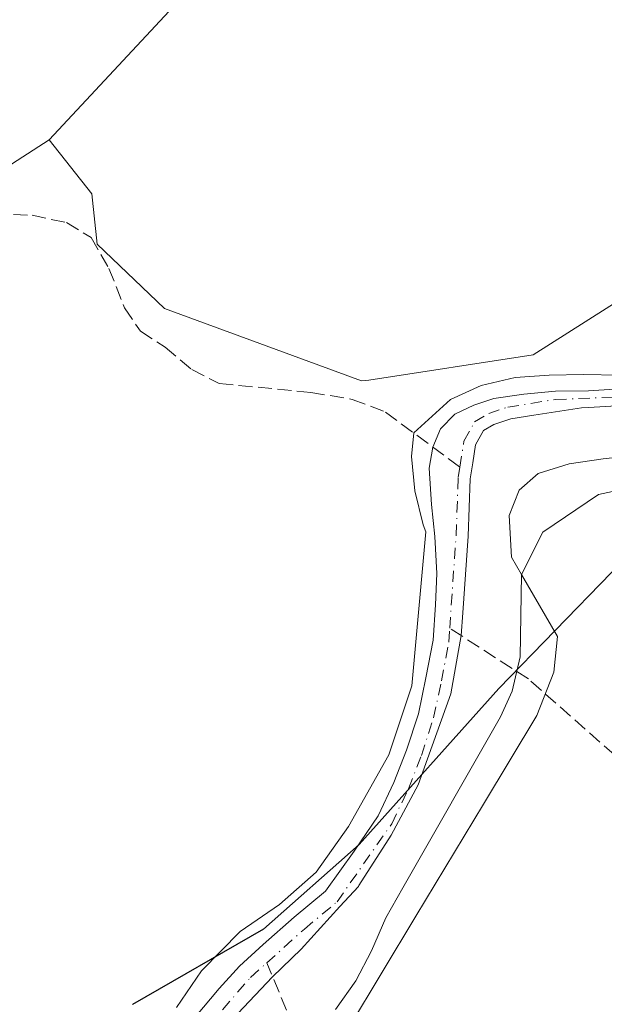
# Model space of a CAD drawing. Units: metres. Extents: x 608768 to 612222, y 4644954 to 4646046.
# Drawn here: x 609119 to 609188, y 4645590 to 4645706 of the extents above; entities that cross this region are included whole.
import ezdxf

# ---------------------------------------------------------------- set-up
doc = ezdxf.new("R2010")
doc.units = ezdxf.units.M
doc.header["$MEASUREMENT"] = 0
doc.linetypes.add('DGN Style 3', pattern=[2.307223458686699, 1.648016756204785, -0.6592067024819142])
doc.linetypes.add('DGN Style 4', pattern=[2.6384748266838614, 1.318413404963828, -0.6592067024819142, 0.001648016756204785, -0.6592067024819142])
for name, color, linetype, lineweight in [('Comarca', 135, 'Continuous', 13), ('Comarca CxS', 21, 'Continuous', 0), ('Comunidad autónoma', 142, 'Continuous', 30), ('Comunidad Autónoma CxS', 142, 'Continuous', 0), ('Corriente artificial lineal', 4, 'DGN Style 3', 13), ('Corriente natural Cxs', 4, 'Continuous', 13), ('Corriente natural eje', 4, 'DGN Style 4', 0), ('Cultivos herbáceos CxS', 92, 'Continuous', 0), ('Cultivos leñosos CxS', 92, 'Continuous', 0), ('Curva de nivel normal', 30, 'Continuous', 0), ('Matorral CxS', 135, 'Continuous', 0), ('Municipio', 91, 'Continuous', 13), ('Municipio CxS', 4, 'Continuous', 0), ('Pastizal CxS', 92, 'Continuous', 0), ('Provincia', 7, 'Continuous', 0), ('Provincia CxS', 1, 'Continuous', 0), ('Suelo desnudo CxS', 253, 'Continuous', 0)]:
    doc.layers.add(name, color=color, linetype=linetype, lineweight=lineweight)

# ---------------------------------------------------------------- blocks, each defined once
blk = doc.blocks.new('*U5')
at = {"layer": 'Pastizal CxS', "color": 92, "linetype": 'Continuous', "lineweight": 0}
for points in [[(609190.0900999998, 4645662.880100001, 396.007500000007), (609185.7801000001, 4645662.610099999, 396.1904000000068), (609181.8800999997, 4645662.5601, 396.3151000000071), (609178.1300999997, 4645662.210100001, 395.7969000000012), (609174.6201, 4645661.6801, 395.7402000000002), (609172.2401000002, 4645660.890100001, 395.5757000000012), (609170.0100999996, 4645659.860099999, 395.6631999999955), (609168.3000999996, 4645658.090100001, 395.4756000000052), (609167.3901000004, 4645655.940099999, 395.2056000000011), (609166.9600999998, 4645653.440099999, 394.8108000000066), (609167.2200999996, 4645649.1801, 394.7437999999966), (609167.6101000002, 4645645.370100001, 394.9501000000019), (609167.8701, 4645641.030099999, 395.2802999999985), (609167.6901000004, 4645637.3101, 395.5823999999994), (609167.4200999998, 4645633.140100001, 395.4483000000037), (609166.5800999999, 4645628.700099999, 395.343200000003), (609165.6801000005, 4645624.4301, 395.2445000000007), (609164.2801000001, 4645620.140100001, 395.3650000000052), (609162.7901, 4645616.3201, 395.3935000000056), (609160.9101, 4645612.370100001, 395.5987000000023), (609158.0800999999, 4645608.220100001, 395.804999999993), (609154.6801000005, 4645603.4901, 395.3470999999991), (609150.9801000003, 4645600.4001, 395.4734999999928), (609147.3400999998, 4645597.1601, 395.7661999999983), (609144.5301000001, 4645594.610099999, 395.6701999999932), (609142.1300999997, 4645591.9801, 395.6490000000049), (609139.2401000002, 4645588.530099999, 395.4274000000005)], [(609096.8362999996, 4645676.010500001, 399.1107999999949), (609122.0286999998, 4645692.262900001, 398.3375999999989), (609127.0575000001, 4645685.871300001, 398.2001000000019), (609127.7191000005, 4645679.918099999, 398.763300000006), (609135.6564999997, 4645672.3113, 398.5930999999982), (609158.9698999999, 4645663.773499999, 397.4511999999959), (609159.8201000001, 4645663.850099999, 397.4204000000027), (609179.2500999998, 4645666.860099999, 396.8383999999933), (609192.0000999998, 4645674.920100001, 396.6638999999996), (609197.3554999996, 4645678.305500001, 396.6564000000071), (609203.9649, 4645682.483700001, 396.4431000000041), (609216.0239000004, 4645692.8167, 396.2906999999978), (609233.2219000002, 4645706.0459, 396.2315999999992), (609243.1436999999, 4645713.6527, 396.1552999999985)]]:
    blk.add_polyline3d(points, dxfattribs=at)
blk = doc.blocks.new('*U7')
at = {"layer": 'Suelo desnudo CxS', "color": 253, "linetype": 'Continuous', "lineweight": 0}
for points in [[(609190.3601000002, 4645660.890100001, 395.7014000000054), (609185.8501000004, 4645660.610099999, 395.8543000000063), (609184.9700999996, 4645660.600099999, 395.8852999999945), (609179.3201000001, 4645659.7301, 395.3217000000004), (609176.6101000002, 4645659.300100001, 394.9189999999944), (609174.5900999998, 4645658.630100001, 394.6379000000015), (609173.3701, 4645657.9101, 394.3003999999929), (609172.4301000005, 4645656.200099999, 394.1707000000025), (609172.1201, 4645654.090100001, 394.3304000000062), (609171.8000999996, 4645652.210100001, 394.4207000000025), (609171.5500999996, 4645645.420100001, 395.0255000000034), (609170.9172, 4645636.3585, 395.6404000000039), (609170.7301000003, 4645633.6801, 395.4005999999936), (609169.5201000003, 4645626.800100001, 395.269100000005), (609165.6601, 4645616.050100001, 395.3907000000036), (609162.4801000003, 4645610.110099999, 395.366399999999), (609158.6469000002, 4645604.128699999, 395.0151000000042), (609158.5900999998, 4645604.040100001, 394.9934999999969), (609156.4117000002, 4645601.659, 394.8022999999957), (609151.8201000001, 4645596.640100001, 394.7611999999936), (609148.4501, 4645593.340100001, 395.0305999999982), (609142.2701000003, 4645586.870100001, 395.1285999999964)], [(609139.2401000002, 4645588.530099999, 395.4274000000005), (609142.1300999997, 4645591.9801, 395.6490000000049), (609144.5301000001, 4645594.610099999, 395.6701999999932), (609147.3400999998, 4645597.1601, 395.7661999999983), (609150.9801000003, 4645600.4001, 395.4734999999928), (609154.6801000005, 4645603.4901, 395.3470999999991), (609158.0800999999, 4645608.220100001, 395.804999999993), (609160.9101, 4645612.370100001, 395.5987000000023), (609162.7901, 4645616.3201, 395.3935000000056), (609164.2801000001, 4645620.140100001, 395.3650000000052), (609165.6801000005, 4645624.4301, 395.2445000000007), (609166.5800999999, 4645628.700099999, 395.343200000003), (609167.4200999998, 4645633.140100001, 395.4483000000037), (609167.6901000004, 4645637.3101, 395.5823999999994), (609167.8701, 4645641.030099999, 395.2802999999985), (609167.6101000002, 4645645.370100001, 394.9501000000019), (609167.2200999996, 4645649.1801, 394.7437999999966), (609166.9600999998, 4645653.440099999, 394.8108000000066), (609167.3901000004, 4645655.940099999, 395.2056000000011), (609168.3000999996, 4645658.090100001, 395.4756000000052), (609170.0100999996, 4645659.860099999, 395.6631999999955), (609172.2401000002, 4645660.890100001, 395.5757000000012), (609174.6201, 4645661.6801, 395.7402000000002), (609178.1300999997, 4645662.210100001, 395.7969000000012), (609181.8800999997, 4645662.5601, 396.3151000000071), (609185.7801000001, 4645662.610099999, 396.1904000000068), (609190.0900999998, 4645662.880100001, 396.007500000007)]]:
    blk.add_polyline3d(points, dxfattribs=at)

msp = doc.modelspace()

# ---------------------------------------------------------------- linework, layer by layer
at = {"layer": 'Comarca', "color": 135, "linetype": 'Continuous', "lineweight": 13, "flags": 128}
msp.add_lwpolyline([(609288.7539999997, 4645709.224000001), (609280.1160000005, 4645700.208000001), (609260.2190000014, 4645688.784999999), (609258.6460000017, 4645687.883000001), (609235.2720000009, 4645676.826999999), (609216.3580000018, 4645665.274000001), (609214.0570000008, 4645663.868000003), (609200.8450000011, 4645655.609), (609188.5219999999, 4645641.132999998), (609175.1840000025, 4645627.417999999), (609158.6679999996, 4645609.004000003), (609147.3620000012, 4645598.970000002), (609131.8640000002, 4645590.076)], dxfattribs=at)
at = {"layer": 'Comarca CxS', "color": 21, "linetype": 'Continuous', "lineweight": 0, "flags": 128}
msp.add_lwpolyline([(609288.7539999991, 4645709.224000001), (609280.1159999999, 4645700.208000001), (609260.2189999986, 4645688.785), (609258.6459999988, 4645687.883), (609235.2720000005, 4645676.827), (609216.357999999, 4645665.274), (609214.0570000003, 4645663.868000002), (609200.8450000006, 4645655.608999999), (609188.5219999994, 4645641.132999999), (609175.1839999995, 4645627.418), (609158.6679999989, 4645609.004000002), (609147.3620000007, 4645598.970000001), (609131.8639999996, 4645590.075999999)], dxfattribs=at)
at = {"layer": 'Comunidad autónoma', "color": 142, "linetype": 'Continuous', "lineweight": 30, "flags": 128}
msp.add_lwpolyline([(609288.7539999997, 4645709.224000001), (609280.1160000005, 4645700.208000001), (609260.2190000014, 4645688.784999999), (609258.6460000017, 4645687.883000001), (609235.2720000009, 4645676.826999999), (609216.3580000018, 4645665.274000001), (609214.0570000008, 4645663.868000003), (609200.8450000011, 4645655.609), (609188.5219999999, 4645641.132999998), (609175.1840000025, 4645627.417999999), (609158.6679999996, 4645609.004000003), (609147.3620000012, 4645598.970000002), (609131.8640000002, 4645590.076)], dxfattribs=at)
at = {"layer": 'Comunidad Autónoma CxS', "color": 142, "linetype": 'Continuous', "lineweight": 0, "flags": 128}
msp.add_lwpolyline([(609288.7539999991, 4645709.224000001), (609280.1159999999, 4645700.208000001), (609260.2189999986, 4645688.785), (609258.6459999988, 4645687.883), (609235.2720000005, 4645676.827), (609216.357999999, 4645665.274), (609214.0570000003, 4645663.868000002), (609200.8450000006, 4645655.608999999), (609188.5219999994, 4645641.132999999), (609175.1839999995, 4645627.418), (609158.6679999989, 4645609.004000002), (609147.3620000007, 4645598.970000001), (609131.8639999996, 4645590.075999999)], dxfattribs=at)
at = {"layer": 'Corriente artificial lineal', "color": 4, "linetype": 'DGN Style 3', "lineweight": 13}
for points in [[(609070.3000999996, 4645662.4801, 399.7842999999993), (609073.2200999996, 4645663.290100001, 399.4021000000066), (609076.7901, 4645665.2601, 399.352899999998), (609088.9600999998, 4645673.540100001, 399.1769000000059), (609095.7001, 4645679.130100001, 399.0383000000002), (609100.3300999999, 4645681.9801, 398.9470000000001), (609104.3400999998, 4645683.3101, 398.834799999997), (609113.2001, 4645683.630100001, 398.6367000000027), (609120.0100999996, 4645683.340100001, 398.7921000000061), (609124.0701000001, 4645682.470100001, 398.7682000000059), (609126.9901000002, 4645680.700099999, 398.725099999996), (609129.0900999998, 4645677.0701, 398.9768999999943), (609130.9501, 4645672.390100001, 399.1399999999995), (609132.8201000001, 4645669.6501, 398.8763999999938), (609135.7401000002, 4645667.770099999, 398.5559000000067), (609138.8800999997, 4645665.110099999, 398.1288999999961), (609142.1300999997, 4645663.460100001, 397.9986000000063), (609152.9700999996, 4645662.4101, 397.8709999999992), (609157.8501000004, 4645661.590100001, 397.5964999999997), (609161.8000999996, 4645660.090100001, 397.3715999999986), (609170.5826000003, 4645653.57, 394.4505999999965)], [(609311.2808999997, 4645559.209799999, 397.8282999999938), (609310.4700999996, 4645559.4801, 397.7890000000043), (609304.9801000003, 4645561.8101, 397.5728999999992), (609297.1501000002, 4645563.700099999, 397.3867999999929), (609287.1901000004, 4645566.950099999, 397.4098999999987), (609279.3501000004, 4645570.950099999, 397.290399999998), (609263.1601, 4645577.960100001, 397.2958000000072), (609256.5100999996, 4645581.370100001, 397.2655999999988), (609241.3701, 4645592.440099999, 397.1785999999993), (609235.2001, 4645596.350099999, 396.5445000000037), (609232.0301000001, 4645597.2601, 395.9937999999966), (609226.9301000005, 4645597.8201, 395.6757000000071), (609222.4301000005, 4645597.600099999, 395.707899999994), (609216.6700999998, 4645596.5601, 395.7793999999994), (609214.3701, 4645595.390100001, 395.9296000000031), (609213.4001000002, 4645595.350099999, 395.9088000000047), (609211.5601000005, 4645597.130100001, 395.696299999996), (609206.9101, 4645602.9801, 395.6741000000038), (609200.9901000002, 4645608.890100001, 395.601999999999), (609178.6901000004, 4645628.550100001, 395.6996999999974), (609169.3839999996, 4645634.547700001, 395.4802999999956)], [(609172.7600999996, 4645554.4801, 396.4890000000014), (609169.4001000002, 4645555.4301, 396.5025000000023), (609166.5201000003, 4645557.4901, 396.4180000000051), (609164.4200999998, 4645559.860099999, 396.382500000007), (609160.6601, 4645565.5701, 396.2660999999935), (609153.6801000005, 4645580.890100001, 395.5056000000041), (609147.7515000004, 4645595.0031, 395.3573000000033)]]:
    msp.add_polyline3d(points, dxfattribs=at)
at = {"layer": 'Corriente natural Cxs', "color": 4, "linetype": 'Continuous', "lineweight": 13}
for points in [[(609139.2401000002, 4645588.530099999, 395.4274000000005), (609142.1300999997, 4645591.9801, 395.6490000000049), (609144.5301000001, 4645594.610099999, 395.6701999999932), (609147.3400999998, 4645597.1601, 395.7661999999983), (609150.9801000003, 4645600.4001, 395.4734999999928), (609154.6801000005, 4645603.4901, 395.3470999999991), (609158.0800999999, 4645608.220100001, 395.804999999993), (609160.9101, 4645612.370100001, 395.5987000000023), (609162.7901, 4645616.3201, 395.3935000000056), (609164.2801000001, 4645620.140100001, 395.3650000000052), (609165.6801000005, 4645624.4301, 395.2445000000007), (609166.5800999999, 4645628.700099999, 395.343200000003), (609167.4200999998, 4645633.140100001, 395.4483000000037), (609167.6901000004, 4645637.3101, 395.5823999999994), (609167.8701, 4645641.030099999, 395.2802999999985), (609167.6101000002, 4645645.370100001, 394.9501000000019), (609167.2200999996, 4645649.1801, 394.7437999999966), (609166.9600999998, 4645653.440099999, 394.8108000000066), (609167.3901000004, 4645655.940099999, 395.2056000000011), (609168.3000999996, 4645658.090100001, 395.4756000000052), (609170.0100999996, 4645659.860099999, 395.6631999999955), (609172.2401000002, 4645660.890100001, 395.5757000000012), (609174.6201, 4645661.6801, 395.7402000000002), (609178.1300999997, 4645662.210100001, 395.7969000000012), (609181.8800999997, 4645662.5601, 396.3151000000071), (609185.7801000001, 4645662.610099999, 396.1904000000068), (609190.0900999998, 4645662.880100001, 396.007500000007)], [(609139.2401000002, 4645588.530099999, 395.4274000000005), (609142.1300999997, 4645591.9801, 395.6490000000049), (609144.5301000001, 4645594.610099999, 395.6701999999932), (609147.3400999998, 4645597.1601, 395.7661999999983), (609150.9801000003, 4645600.4001, 395.4734999999928), (609154.6801000005, 4645603.4901, 395.3470999999991), (609158.0800999999, 4645608.220100001, 395.804999999993), (609160.9101, 4645612.370100001, 395.5987000000023), (609162.7901, 4645616.3201, 395.3935000000056), (609164.2801000001, 4645620.140100001, 395.3650000000052), (609165.6801000005, 4645624.4301, 395.2445000000007), (609166.5800999999, 4645628.700099999, 395.343200000003), (609167.4200999998, 4645633.140100001, 395.4483000000037), (609167.6901000004, 4645637.3101, 395.5823999999994), (609167.8701, 4645641.030099999, 395.2802999999985), (609167.6101000002, 4645645.370100001, 394.9501000000019), (609167.2200999996, 4645649.1801, 394.7437999999966), (609166.9600999998, 4645653.440099999, 394.8108000000066), (609167.3901000004, 4645655.940099999, 395.2056000000011), (609168.3000999996, 4645658.090100001, 395.4756000000052), (609170.0100999996, 4645659.860099999, 395.6631999999955), (609172.2401000002, 4645660.890100001, 395.5757000000012), (609174.6201, 4645661.6801, 395.7402000000002), (609178.1300999997, 4645662.210100001, 395.7969000000012), (609181.8800999997, 4645662.5601, 396.3151000000071), (609185.7801000001, 4645662.610099999, 396.1904000000068), (609190.0900999998, 4645662.880100001, 396.007500000007)], [(609190.3601000002, 4645660.890100001, 395.7014000000054), (609185.8501000004, 4645660.610099999, 395.8543000000063), (609184.9700999996, 4645660.600099999, 395.8852999999945), (609179.3201000001, 4645659.7301, 395.3217000000004), (609176.6101000002, 4645659.300100001, 394.9189999999944), (609174.5900999998, 4645658.630100001, 394.6379000000015), (609173.3701, 4645657.9101, 394.3003999999929), (609172.4301000005, 4645656.200099999, 394.1707000000025), (609172.1201, 4645654.090100001, 394.3304000000062), (609171.8000999996, 4645652.210100001, 394.4207000000025), (609171.5500999996, 4645645.420100001, 395.0255000000034), (609170.9172, 4645636.3585, 395.6404000000039), (609170.7301000003, 4645633.6801, 395.4005999999936), (609169.5201000003, 4645626.800100001, 395.269100000005), (609165.6601, 4645616.050100001, 395.3907000000036), (609162.4801000003, 4645610.110099999, 395.366399999999), (609158.6469000002, 4645604.128699999, 395.0151000000042), (609158.5900999998, 4645604.040100001, 394.9934999999969), (609156.4117000002, 4645601.659, 394.8022999999957), (609151.8201000001, 4645596.640100001, 394.7611999999936), (609148.4501, 4645593.340100001, 395.0305999999982), (609142.2701000003, 4645586.870100001, 395.1285999999964)], [(609190.3601000002, 4645660.890100001, 395.7014000000054), (609185.8501000004, 4645660.610099999, 395.8543000000063), (609184.9700999996, 4645660.600099999, 395.8852999999945), (609179.3201000001, 4645659.7301, 395.3217000000004), (609176.6101000002, 4645659.300100001, 394.9189999999944), (609174.5900999998, 4645658.630100001, 394.6379000000015), (609173.3701, 4645657.9101, 394.3003999999929), (609172.4301000005, 4645656.200099999, 394.1707000000025), (609172.1201, 4645654.090100001, 394.3304000000062), (609171.8000999996, 4645652.210100001, 394.4207000000025), (609171.5500999996, 4645645.420100001, 395.0255000000034), (609170.9172, 4645636.3585, 395.6404000000039), (609170.7301000003, 4645633.6801, 395.4005999999936), (609169.5201000003, 4645626.800100001, 395.269100000005), (609165.6601, 4645616.050100001, 395.3907000000036), (609162.4801000003, 4645610.110099999, 395.366399999999), (609158.6469000002, 4645604.128699999, 395.0151000000042), (609158.5900999998, 4645604.040100001, 394.9934999999969), (609156.4117000002, 4645601.659, 394.8022999999957), (609151.8201000001, 4645596.640100001, 394.7611999999936), (609148.4501, 4645593.340100001, 395.0305999999982), (609142.2701000003, 4645586.870100001, 395.1285999999964)]]:
    msp.add_polyline3d(points, dxfattribs=at)
at = {"layer": 'Corriente natural eje', "color": 4, "linetype": 'DGN Style 4', "lineweight": 0}
for points in [[(609170.5826000003, 4645653.57, 394.4505999999965), (609171.0701000001, 4645656.6601, 394.4685999999929), (609172.3201000001, 4645658.9301, 394.7280000000028), (609174.0000999998, 4645659.920100001, 395.1051000000007), (609176.2701000003, 4645660.670100001, 395.335699999996), (609181.8901000004, 4645661.5801, 396.1076999999932), (609190.2200999996, 4645661.9101, 395.8885000000009), (609199.7600999996, 4645663.9101, 395.3493000000017), (609204.2200999996, 4645665.7501, 395.170100000003), (609207.4939000001, 4645667.679099999, 395.1777000000002)], [(609169.3839999996, 4645634.547700001, 395.4802999999956), (609170.1401000004, 4645645.4901, 394.9897000000055), (609170.3901000004, 4645652.350099999, 394.4149999999936), (609170.5826000003, 4645653.57, 394.4505999999965)], [(609147.7515000004, 4645595.0031, 395.3573000000033), (609152.2001, 4645598.9901, 394.9789000000019), (609156.0601000005, 4645602.210100001, 394.8586000000068), (609162.5301000001, 4645611.440099999, 395.3518999999943), (609164.5000999998, 4645615.5701, 395.3852000000043), (609166.0301000001, 4645619.5101, 395.2771000000066), (609167.4801000003, 4645623.950099999, 394.9710000000051), (609168.4101, 4645628.3301, 395.2474999999977), (609169.2701000003, 4645632.9001, 395.3776999999973), (609169.3839999996, 4645634.547700001, 395.4802999999956)], [(609140.7100999998, 4645587.4001, 395.2302000000054), (609145.8400999998, 4645593.290100001, 395.3317999999999), (609147.7515000004, 4645595.0031, 395.3573000000033)]]:
    msp.add_polyline3d(points, dxfattribs=at)
at = {"layer": 'Cultivos herbáceos CxS', "color": 92, "linetype": 'Continuous', "lineweight": 0}
for points in [[(609122.0286999998, 4645692.262900001, 398.3375999999989), (609127.0575000001, 4645685.871300001, 398.2001000000019), (609127.7191000005, 4645679.918099999, 398.763300000006), (609135.6564999997, 4645672.3113, 398.5930999999982), (609158.9698999999, 4645663.773499999, 397.4511999999959), (609159.8201000001, 4645663.850099999, 397.4204000000027), (609179.2500999998, 4645666.860099999, 396.8383999999933), (609192.0000999998, 4645674.920100001, 396.6638999999996), (609197.3554999996, 4645678.305500001, 396.6564000000071), (609203.9649, 4645682.483700001, 396.4431000000041), (609216.0239000004, 4645692.8167, 396.2906999999978), (609233.2219000002, 4645706.0459, 396.2315999999992), (609243.1436999999, 4645713.6527, 396.1552999999985), (609244.7972999997, 4645721.9209, 396.1486000000005), (609238.5135000005, 4645735.480699999, 396.1223999999929), (609237.1907000003, 4645745.071900001, 396.1474000000017), (609233.2219000002, 4645752.017300001, 396.3309000000008), (609226.9380999999, 4645758.9627, 396.5439000000042), (609224.6228999998, 4645761.2777, 396.5647999999928), (609215.0317000002, 4645775.8299, 396.7817000000068), (609210.0707, 4645775.168299999, 396.9257999999973), (609204.1177000003, 4645771.530300001, 396.8076000000001), (609183.2817000002, 4645751.6865, 396.9563999999955), (609172.7482000003, 4645742.4586, 397.3424999999988)], [(609172.7482000003, 4645742.4586, 397.3424999999988), (609167.4353, 4645737.804300001, 397.5430000000051), (609147.1234999998, 4645719.195400001, 397.8108999999968), (609122.0286999998, 4645692.262900001, 398.3375999999989)], [(609243.1436999999, 4645713.6527, 396.1552999999985), (609233.2219000002, 4645706.0459, 396.2315999999992), (609216.0239000004, 4645692.8167, 396.2906999999978), (609203.9649, 4645682.483700001, 396.4431000000041), (609197.3554999996, 4645678.305500001, 396.6564000000071), (609192.0000999998, 4645674.920100001, 396.6638999999996), (609179.2500999998, 4645666.860099999, 396.8383999999933), (609159.8201000001, 4645663.850099999, 397.4204000000027), (609158.9698999999, 4645663.773499999, 397.4511999999959), (609135.6564999997, 4645672.3113, 398.5930999999982), (609127.7191000005, 4645679.918099999, 398.763300000006), (609127.0575000001, 4645685.871300001, 398.2001000000019), (609122.0286999998, 4645692.262900001, 398.3375999999989), (609147.1234999998, 4645719.195400001, 397.8108999999968)], [(609157.4001000002, 4645587.270099999, 396.1560000000027), (609165.3951000003, 4645600.505100001, 395.9517000000051), (609173.3901000004, 4645613.7401, 396.1631999999955), (609179.6801000005, 4645624.220100001, 396.0429000000004), (609181.6902000001, 4645629.350099999, 395.5607000000018), (609182.1401000004, 4645633.5701, 395.2149000000064), (609177.8808000004, 4645640.9005, 395.2660000000033), (609176.6901000004, 4645642.950099999, 395.2624000000069), (609176.4200999998, 4645647.860099999, 395.0657999999967), (609177.5900999998, 4645650.860099999, 395.4808000000049), (609179.8300999999, 4645652.840100001, 395.6437000000006), (609183.5000999998, 4645653.960100001, 395.6073999999935), (609187.5201000003, 4645654.5701, 395.4768999999943), (609201.0100999996, 4645656.0601, 395.531799999997), (609216.7600999996, 4645658.6501, 395.4388999999938), (609230.1201, 4645657.6801, 395.5209000000032), (609245.7801000001, 4645655.870100001, 395.3141999999934), (609260.0100999996, 4645655.620100001, 394.7694999999949)], [(609157.4001000002, 4645587.270099999, 396.1560000000027), (609165.3951000003, 4645600.505100001, 395.9517000000051), (609173.3901000004, 4645613.7401, 396.1631999999955), (609179.6801000005, 4645624.220100001, 396.0429000000004), (609181.6902000001, 4645629.350099999, 395.5607000000018), (609182.1401000004, 4645633.5701, 395.2149000000064), (609177.8808000004, 4645640.9005, 395.2660000000033), (609176.6901000004, 4645642.950099999, 395.2624000000069), (609176.4200999998, 4645647.860099999, 395.0657999999967), (609177.5900999998, 4645650.860099999, 395.4808000000049), (609179.8300999999, 4645652.840100001, 395.6437000000006), (609183.5000999998, 4645653.960100001, 395.6073999999935), (609187.5201000003, 4645654.5701, 395.4768999999943), (609201.0100999996, 4645656.0601, 395.531799999997), (609216.7600999996, 4645658.6501, 395.4388999999938), (609230.1201, 4645657.6801, 395.5209000000032), (609245.7801000001, 4645655.870100001, 395.3141999999934), (609260.0100999996, 4645655.620100001, 394.7694999999949)]]:
    msp.add_polyline3d(points, dxfattribs=at)
at = {"layer": 'Cultivos leñosos CxS', "color": 92, "linetype": 'Continuous', "lineweight": 0}
for points in [[(609203.7329000002, 4645866.7235, 394.0421000000061), (609203.7320999998, 4645854.7293, 394.415399999998), (609208.5292999997, 4645843.934699999, 394.1227999999974), (609213.3262999998, 4645833.139699999, 394.379700000005), (609214.5251000002, 4645818.7467, 394.492499999993), (609213.8394999999, 4645804.772100001, 395.1527999999962), (609216.1366999998, 4645801.0253, 395.7051000000066), (609207.3613, 4645798.7161, 396.590400000001), (609174.8532999996, 4645750.771500001, 397.1215999999986), (609172.5160999997, 4645742.9827, 397.3301999999967), (609172.7482000003, 4645742.4586, 397.3424999999988), (609167.4353, 4645737.804300001, 397.5430000000051), (609147.1234999998, 4645719.195400001, 397.8108999999968), (609122.0286999998, 4645692.262900001, 398.3375999999989), (609096.8362999996, 4645676.010500001, 399.1107999999949)], [(609172.7482000003, 4645742.4586, 397.3424999999988), (609167.4353, 4645737.804300001, 397.5430000000051), (609147.1234999998, 4645719.195400001, 397.8108999999968), (609122.0286999998, 4645692.262900001, 398.3375999999989)], [(609122.0286999998, 4645692.262900001, 398.3375999999989), (609096.8362999996, 4645676.010500001, 399.1107999999949), (609085.4593000002, 4645670.321900001, 399.1705999999977), (609082.2077000003, 4645655.694900001, 399.2133999999933), (609083.0197000002, 4645644.318499999, 398.5050000000047), (609089.1857000003, 4645638.7689, 398.124100000001), (609088.5415000003, 4645638.335700001, 398.0463000000018), (609096.7701000003, 4645615.142700001, 397.4517999999953), (609098.2659, 4645605.4165, 397.4858999999997), (609094.5245000003, 4645598.683300001, 397.6545999999944), (609090.2319, 4645592.834899999, 397.4989999999962), (609089.7873000001, 4645585.988100001, 397.4397999999928), (609089.7701000003, 4645582.970100001, 397.3625000000029), (609088.5592999998, 4645580.428900001, 397.3331000000035), (609088.2500999998, 4645579.780099999, 397.3415999999997), (609086.1379000006, 4645579.2895, 397.3469999999944), (609085.1712999997, 4645579.065099999, 397.3607999999949), (609084.9474999999, 4645578.729499999, 397.3735000000015), (609078.0629000004, 4645575.489700001, 397.7400000000052), (609076.0784999998, 4645574.077299999, 397.7853999999934)]]:
    msp.add_polyline3d(points, dxfattribs=at)
at = {"layer": 'Curva de nivel normal', "color": 30, "linetype": 'Continuous', "lineweight": 0, "elevation": 395, "flags": 128}
for points in [[(609137.0873999996, 4645589.725500001), (609140.0506999996, 4645594.0647), (609144.6015, 4645598.7214), (609149.2582, 4645601.896400001), (609153.5974000003, 4645605.7064), (609157.4073999999, 4645611.103900001), (609162.1699000001, 4645619.570599999), (609164.9216, 4645627.719799999), (609166.5449999999, 4645645.9549), (609166.2300000006, 4645646.770099999), (609165.2800000003, 4645650.790100001), (609164.8499999996, 4645654.8201), (609165.1399999997, 4645657.640100001), (609169.4600000001, 4645661.5801), (609173.1100000005, 4645663.2301), (609177.1299999999, 4645664.190099999), (609181.1600000003, 4645664.440099999), (609185.2000000002, 4645664.520099999), (609189.4100000003, 4645664.4301)], [(609264.6431999998, 4645635.7367), (609256.1649000002, 4645638.5262), (609248.7681999998, 4645641.4517), (609235.6447999999, 4645648.0133), (609223.3682000004, 4645652.035), (609210.4565000003, 4645654.151699999), (609200.7198000001, 4645653.305000001), (609186.9614000004, 4645650.341700001), (609180.3997, 4645645.896700001), (609177.8799999999, 4645640.9001), (609177.7300000006, 4645631.1601), (609176.7599999999, 4645627.100099999), (609175.4100000003, 4645624.090100001), (609163.8600000005, 4645603.860099999), (609161.8300000001, 4645600.3101), (609160.1500000004, 4645596.4101), (609158.2800000003, 4645592.870100001), (609155.8899999997, 4645589.4801)]]:
    msp.add_lwpolyline(points, dxfattribs=at)
at = {"layer": 'Matorral CxS', "color": 135, "linetype": 'Continuous', "lineweight": 0}
for points in [[(609142.2701000003, 4645586.870100001, 395.1285999999964), (609148.4501, 4645593.340100001, 395.0305999999982), (609151.8201000001, 4645596.640100001, 394.7611999999936), (609156.4117000002, 4645601.659, 394.8022999999957), (609158.5900999998, 4645604.040100001, 394.9934999999969), (609158.6469000002, 4645604.128699999, 395.0151000000042), (609162.4801000003, 4645610.110099999, 395.366399999999), (609165.6601, 4645616.050100001, 395.3907000000036), (609169.5201000003, 4645626.800100001, 395.269100000005), (609170.7301000003, 4645633.6801, 395.4005999999936), (609170.9172, 4645636.3585, 395.6404000000039), (609171.5500999996, 4645645.420100001, 395.0255000000034), (609171.8000999996, 4645652.210100001, 394.4207000000025), (609172.1201, 4645654.090100001, 394.3304000000062), (609172.4301000005, 4645656.200099999, 394.1707000000025), (609173.3701, 4645657.9101, 394.3003999999929), (609174.5900999998, 4645658.630100001, 394.6379000000015), (609176.6101000002, 4645659.300100001, 394.9189999999944), (609179.3201000001, 4645659.7301, 395.3217000000004), (609184.9700999996, 4645660.600099999, 395.8852999999945), (609185.8501000004, 4645660.610099999, 395.8543000000063), (609190.3601000002, 4645660.890100001, 395.7014000000054)], [(609190.3601000002, 4645660.890100001, 395.7014000000054), (609185.8501000004, 4645660.610099999, 395.8543000000063), (609184.9700999996, 4645660.600099999, 395.8852999999945), (609179.3201000001, 4645659.7301, 395.3217000000004), (609176.6101000002, 4645659.300100001, 394.9189999999944), (609174.5900999998, 4645658.630100001, 394.6379000000015), (609173.3701, 4645657.9101, 394.3003999999929), (609172.4301000005, 4645656.200099999, 394.1707000000025), (609172.1201, 4645654.090100001, 394.3304000000062), (609171.8000999996, 4645652.210100001, 394.4207000000025), (609171.5500999996, 4645645.420100001, 395.0255000000034), (609170.9172, 4645636.3585, 395.6404000000039), (609170.7301000003, 4645633.6801, 395.4005999999936), (609169.5201000003, 4645626.800100001, 395.269100000005), (609165.6601, 4645616.050100001, 395.3907000000036), (609162.4801000003, 4645610.110099999, 395.366399999999), (609158.6469000002, 4645604.128699999, 395.0151000000042), (609158.5900999998, 4645604.040100001, 394.9934999999969), (609156.4117000002, 4645601.659, 394.8022999999957), (609151.8201000001, 4645596.640100001, 394.7611999999936), (609148.4501, 4645593.340100001, 395.0305999999982), (609142.2701000003, 4645586.870100001, 395.1285999999964)], [(609260.0100999996, 4645655.620100001, 394.7694999999949), (609245.7801000001, 4645655.870100001, 395.3141999999934), (609230.1201, 4645657.6801, 395.5209000000032), (609216.7600999996, 4645658.6501, 395.4388999999938), (609201.0100999996, 4645656.0601, 395.531799999997), (609187.5201000003, 4645654.5701, 395.4768999999943), (609183.5000999998, 4645653.960100001, 395.6073999999935), (609179.8300999999, 4645652.840100001, 395.6437000000006), (609177.5900999998, 4645650.860099999, 395.4808000000049), (609176.4200999998, 4645647.860099999, 395.0657999999967), (609176.6901000004, 4645642.950099999, 395.2624000000069), (609177.8808000004, 4645640.9005, 395.2660000000033), (609182.1401000004, 4645633.5701, 395.2149000000064), (609181.6902000001, 4645629.350099999, 395.5607000000018), (609179.6801000005, 4645624.220100001, 396.0429000000004), (609173.3901000004, 4645613.7401, 396.1631999999955), (609165.3951000003, 4645600.505100001, 395.9517000000051), (609157.4001000002, 4645587.270099999, 396.1560000000027)], [(609157.4001000002, 4645587.270099999, 396.1560000000027), (609165.3951000003, 4645600.505100001, 395.9517000000051), (609173.3901000004, 4645613.7401, 396.1631999999955), (609179.6801000005, 4645624.220100001, 396.0429000000004), (609181.6902000001, 4645629.350099999, 395.5607000000018), (609182.1401000004, 4645633.5701, 395.2149000000064), (609177.8808000004, 4645640.9005, 395.2660000000033), (609176.6901000004, 4645642.950099999, 395.2624000000069), (609176.4200999998, 4645647.860099999, 395.0657999999967), (609177.5900999998, 4645650.860099999, 395.4808000000049), (609179.8300999999, 4645652.840100001, 395.6437000000006), (609183.5000999998, 4645653.960100001, 395.6073999999935), (609187.5201000003, 4645654.5701, 395.4768999999943), (609201.0100999996, 4645656.0601, 395.531799999997), (609216.7600999996, 4645658.6501, 395.4388999999938), (609230.1201, 4645657.6801, 395.5209000000032), (609245.7801000001, 4645655.870100001, 395.3141999999934), (609260.0100999996, 4645655.620100001, 394.7694999999949)]]:
    msp.add_polyline3d(points, dxfattribs=at)
at = {"layer": 'Municipio', "color": 91, "linetype": 'Continuous', "lineweight": 13, "flags": 128}
msp.add_lwpolyline([(609288.7539999997, 4645709.224000001), (609280.1160000005, 4645700.208000001), (609260.2190000014, 4645688.784999999), (609258.6460000017, 4645687.883000001), (609235.2720000009, 4645676.826999999), (609216.3580000018, 4645665.274000001), (609214.0570000008, 4645663.868000003), (609200.8450000011, 4645655.609), (609188.5219999999, 4645641.132999998), (609175.1840000025, 4645627.417999999), (609158.6679999996, 4645609.004000003), (609147.3620000012, 4645598.970000002), (609131.8640000002, 4645590.076)], dxfattribs=at)
at = {"layer": 'Municipio CxS', "color": 4, "linetype": 'Continuous', "lineweight": 0, "flags": 128}
msp.add_lwpolyline([(609288.7539999991, 4645709.224000001), (609280.1159999999, 4645700.208000001), (609260.2189999986, 4645688.785), (609258.6459999988, 4645687.883), (609235.2720000005, 4645676.827), (609216.357999999, 4645665.274), (609214.0570000003, 4645663.868000002), (609200.8450000006, 4645655.608999999), (609188.5219999994, 4645641.132999999), (609175.1839999995, 4645627.418), (609158.6679999989, 4645609.004000002), (609147.3620000007, 4645598.970000001), (609131.8639999996, 4645590.075999999)], dxfattribs=at)
at = {"layer": 'Pastizal CxS', "color": 92, "linetype": 'Continuous', "lineweight": 0}
for points in [[(609122.0286999998, 4645692.262900001, 398.3375999999989), (609127.0575000001, 4645685.871300001, 398.2001000000019), (609127.7191000005, 4645679.918099999, 398.763300000006), (609135.6564999997, 4645672.3113, 398.5930999999982), (609158.9698999999, 4645663.773499999, 397.4511999999959), (609159.8201000001, 4645663.850099999, 397.4204000000027), (609179.2500999998, 4645666.860099999, 396.8383999999933), (609192.0000999998, 4645674.920100001, 396.6638999999996), (609197.3554999996, 4645678.305500001, 396.6564000000071), (609203.9649, 4645682.483700001, 396.4431000000041), (609216.0239000004, 4645692.8167, 396.2906999999978), (609233.2219000002, 4645706.0459, 396.2315999999992), (609243.1436999999, 4645713.6527, 396.1552999999985), (609244.7972999997, 4645721.9209, 396.1486000000005), (609238.5135000005, 4645735.480699999, 396.1223999999929), (609237.1907000003, 4645745.071900001, 396.1474000000017), (609233.2219000002, 4645752.017300001, 396.3309000000008), (609226.9380999999, 4645758.9627, 396.5439000000042), (609224.6228999998, 4645761.2777, 396.5647999999928), (609215.0317000002, 4645775.8299, 396.7817000000068), (609210.0707, 4645775.168299999, 396.9257999999973), (609204.1177000003, 4645771.530300001, 396.8076000000001), (609183.2817000002, 4645751.6865, 396.9563999999955), (609172.7482000003, 4645742.4586, 397.3424999999988)], [(609122.0286999998, 4645692.262900001, 398.3375999999989), (609096.8362999996, 4645676.010500001, 399.1107999999949), (609085.4593000002, 4645670.321900001, 399.1705999999977), (609082.2077000003, 4645655.694900001, 399.2133999999933), (609083.0197000002, 4645644.318499999, 398.5050000000047), (609089.1857000003, 4645638.7689, 398.124100000001), (609088.5415000003, 4645638.335700001, 398.0463000000018), (609096.7701000003, 4645615.142700001, 397.4517999999953), (609098.2659, 4645605.4165, 397.4858999999997), (609094.5245000003, 4645598.683300001, 397.6545999999944), (609090.2319, 4645592.834899999, 397.4989999999962), (609089.7873000001, 4645585.988100001, 397.4397999999928), (609089.7701000003, 4645582.970100001, 397.3625000000029), (609088.5592999998, 4645580.428900001, 397.3331000000035), (609088.2500999998, 4645579.780099999, 397.3415999999997), (609086.1379000006, 4645579.2895, 397.3469999999944), (609085.1712999997, 4645579.065099999, 397.3607999999949), (609084.9474999999, 4645578.729499999, 397.3735000000015), (609078.0629000004, 4645575.489700001, 397.7400000000052), (609076.0784999998, 4645574.077299999, 397.7853999999934)], [(609190.0900999998, 4645662.880100001, 396.007500000007), (609185.7801000001, 4645662.610099999, 396.1904000000068), (609181.8800999997, 4645662.5601, 396.3151000000071), (609178.1300999997, 4645662.210100001, 395.7969000000012), (609174.6201, 4645661.6801, 395.7402000000002), (609172.2401000002, 4645660.890100001, 395.5757000000012), (609170.0100999996, 4645659.860099999, 395.6631999999955), (609168.3000999996, 4645658.090100001, 395.4756000000052), (609167.3901000004, 4645655.940099999, 395.2056000000011), (609166.9600999998, 4645653.440099999, 394.8108000000066), (609167.2200999996, 4645649.1801, 394.7437999999966), (609167.6101000002, 4645645.370100001, 394.9501000000019), (609167.8701, 4645641.030099999, 395.2802999999985), (609167.6901000004, 4645637.3101, 395.5823999999994), (609167.4200999998, 4645633.140100001, 395.4483000000037), (609166.5800999999, 4645628.700099999, 395.343200000003), (609165.6801000005, 4645624.4301, 395.2445000000007), (609164.2801000001, 4645620.140100001, 395.3650000000052), (609162.7901, 4645616.3201, 395.3935000000056), (609160.9101, 4645612.370100001, 395.5987000000023), (609158.0800999999, 4645608.220100001, 395.804999999993), (609154.6801000005, 4645603.4901, 395.3470999999991), (609150.9801000003, 4645600.4001, 395.4734999999928), (609147.3400999998, 4645597.1601, 395.7661999999983), (609144.5301000001, 4645594.610099999, 395.6701999999932), (609142.1300999997, 4645591.9801, 395.6490000000049), (609139.2401000002, 4645588.530099999, 395.4274000000005)]]:
    msp.add_polyline3d(points, dxfattribs=at)
at = {"layer": 'Provincia', "color": 7, "linetype": 'Continuous', "lineweight": 0, "flags": 128}
msp.add_lwpolyline([(609288.7539999997, 4645709.224000001), (609280.1160000005, 4645700.208000001), (609260.2190000014, 4645688.784999999), (609258.6460000017, 4645687.883000001), (609235.2720000009, 4645676.826999999), (609216.3580000018, 4645665.274000001), (609214.0570000008, 4645663.868000003), (609200.8450000011, 4645655.609), (609188.5219999999, 4645641.132999998), (609175.1840000025, 4645627.417999999), (609158.6679999996, 4645609.004000003), (609147.3620000012, 4645598.970000002), (609131.8640000002, 4645590.076)], dxfattribs=at)
at = {"layer": 'Provincia CxS', "color": 1, "linetype": 'Continuous', "lineweight": 0, "flags": 128}
msp.add_lwpolyline([(609288.7539999991, 4645709.224000001), (609280.1159999999, 4645700.208000001), (609260.2189999986, 4645688.785), (609258.6459999988, 4645687.883), (609235.2720000005, 4645676.827), (609216.357999999, 4645665.274), (609214.0570000003, 4645663.868000002), (609200.8450000006, 4645655.608999999), (609188.5219999994, 4645641.132999999), (609175.1839999995, 4645627.418), (609158.6679999989, 4645609.004000002), (609147.3620000007, 4645598.970000001), (609131.8639999996, 4645590.075999999)], dxfattribs=at)
at = {"layer": 'Suelo desnudo CxS', "color": 253, "linetype": 'Continuous', "lineweight": 0}
for points in [[(609190.0900999998, 4645662.880100001, 396.007500000007), (609185.7801000001, 4645662.610099999, 396.1904000000068), (609181.8800999997, 4645662.5601, 396.3151000000071), (609178.1300999997, 4645662.210100001, 395.7969000000012), (609174.6201, 4645661.6801, 395.7402000000002), (609172.2401000002, 4645660.890100001, 395.5757000000012), (609170.0100999996, 4645659.860099999, 395.6631999999955), (609168.3000999996, 4645658.090100001, 395.4756000000052), (609167.3901000004, 4645655.940099999, 395.2056000000011), (609166.9600999998, 4645653.440099999, 394.8108000000066), (609167.2200999996, 4645649.1801, 394.7437999999966), (609167.6101000002, 4645645.370100001, 394.9501000000019), (609167.8701, 4645641.030099999, 395.2802999999985), (609167.6901000004, 4645637.3101, 395.5823999999994), (609167.4200999998, 4645633.140100001, 395.4483000000037), (609166.5800999999, 4645628.700099999, 395.343200000003), (609165.6801000005, 4645624.4301, 395.2445000000007), (609164.2801000001, 4645620.140100001, 395.3650000000052), (609162.7901, 4645616.3201, 395.3935000000056), (609160.9101, 4645612.370100001, 395.5987000000023), (609158.0800999999, 4645608.220100001, 395.804999999993), (609154.6801000005, 4645603.4901, 395.3470999999991), (609150.9801000003, 4645600.4001, 395.4734999999928), (609147.3400999998, 4645597.1601, 395.7661999999983), (609144.5301000001, 4645594.610099999, 395.6701999999932), (609142.1300999997, 4645591.9801, 395.6490000000049), (609139.2401000002, 4645588.530099999, 395.4274000000005)], [(609190.3601000002, 4645660.890100001, 395.7014000000054), (609185.8501000004, 4645660.610099999, 395.8543000000063), (609184.9700999996, 4645660.600099999, 395.8852999999945), (609179.3201000001, 4645659.7301, 395.3217000000004), (609176.6101000002, 4645659.300100001, 394.9189999999944), (609174.5900999998, 4645658.630100001, 394.6379000000015), (609173.3701, 4645657.9101, 394.3003999999929), (609172.4301000005, 4645656.200099999, 394.1707000000025), (609172.1201, 4645654.090100001, 394.3304000000062), (609171.8000999996, 4645652.210100001, 394.4207000000025), (609171.5500999996, 4645645.420100001, 395.0255000000034), (609170.9172, 4645636.3585, 395.6404000000039), (609170.7301000003, 4645633.6801, 395.4005999999936), (609169.5201000003, 4645626.800100001, 395.269100000005), (609165.6601, 4645616.050100001, 395.3907000000036), (609162.4801000003, 4645610.110099999, 395.366399999999), (609158.6469000002, 4645604.128699999, 395.0151000000042), (609158.5900999998, 4645604.040100001, 394.9934999999969), (609156.4117000002, 4645601.659, 394.8022999999957), (609151.8201000001, 4645596.640100001, 394.7611999999936), (609148.4501, 4645593.340100001, 395.0305999999982), (609142.2701000003, 4645586.870100001, 395.1285999999964)]]:
    msp.add_polyline3d(points, dxfattribs=at)

# ---------------------------------------------------------------- block references
at = {"layer": 'Pastizal CxS', "color": 92, "linetype": 'Continuous', "lineweight": 0}
msp.add_blockref('*U5', (0, 0), dxfattribs=at)
at = {"layer": 'Suelo desnudo CxS', "color": 253, "linetype": 'Continuous', "lineweight": 0}
msp.add_blockref('*U7', (0, 0), dxfattribs=at)

doc.saveas('drawing.dxf')
